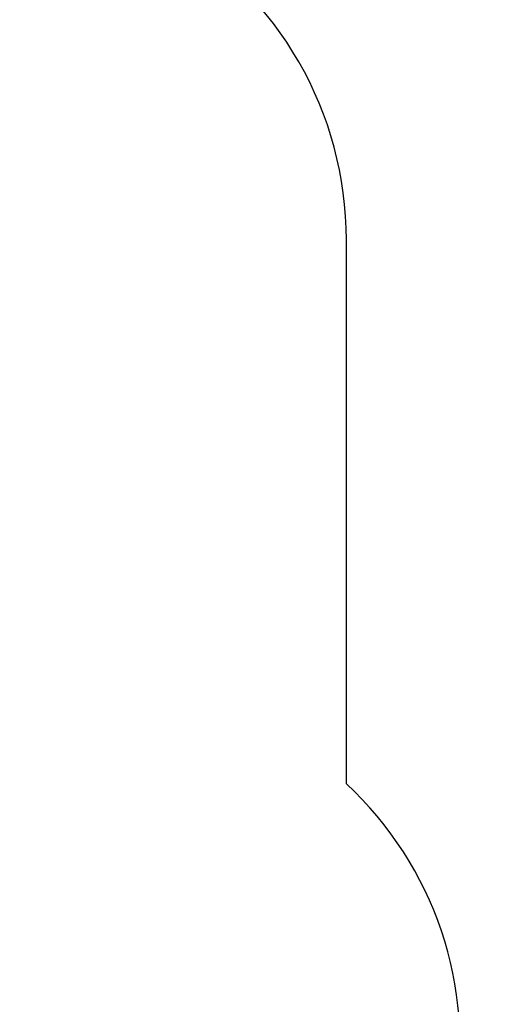
# Model space of a CAD drawing. Units: millimetres. Extents: x 9226 to 18616, y -5175 to 6235.
# Drawn here: x 16562 to 18616, y -813 to 3320 of the extents above; entities that cross this region are included whole.
import ezdxf

# ---------------------------------------------------------------- set-up
doc = ezdxf.new("R2010")
doc.units = ezdxf.units.MM
doc.header["$PDSIZE"] = -1
doc.layers.add('SAFETY_AREA', color=3, linetype='Continuous')
doc.layers.add('TIPTAP_DIM', color=9, linetype='Continuous')
doc.dimstyles.new('000000002E6C9198', dxfattribs={"dimscale": 100, "dimtxt": 1, "dimasz": 1, "dimexe": 1, "dimexo": 1, "dimgap": 1, "dimtad": 1, "dimdec": 0, "dimtxsty": 'Standard', "dimblk": 'OBLIQUE', "dimcen": 2.5, "dimdle": 1, "dimadec": 0, "dimazin": 0, "dimtfac": 1, "dimtdec": 0, "dimtmove": 0, "dimatfit": 3, "dimldrblk": 'OBLIQUE', "dimfxl": 1, "dimfxlon": 1, "dimarcsym": 0})

# ---------------------------------------------------------------- blocks, each defined once
blk = doc.blocks.new('_Oblique')
at = {"color": 0, "linetype": 'ByBlock', "lineweight": -2}
blk.add_line((-0.5, -0.5), (0.5, 0.5), dxfattribs=at)
blk = doc.blocks.new('*D11')
at = {"layer": 'Defpoints', "color": 0, "transparency": 16777216}
for p in [(18515.9, 6019.8), (10909.8, 791.6), (18515.9, 791.6)]:
    blk.add_point(p, dxfattribs=at)
at = {"layer": 'TIPTAP_DIM', "color": 0, "linetype": 'ByBlock', "lineweight": -2, "transparency": 16777216}
for p, q in [((10909.8, 5919.8), (10909.8, 6119.8)), ((18515.9, 5919.8), (18515.9, 6119.8)), ((10809.8, 6019.8), (18615.9, 6019.8))]:
    blk.add_line(p, q, dxfattribs=at)
at = {"layer": 'TIPTAP_DIM', "color": 0, "lineweight": -2, "transparency": 16777216, "xscale": 100, "yscale": 100, "zscale": 100, "rotation": 180}
blk.add_blockref('_Oblique', (10909.8, 6019.8), dxfattribs=at)
at = {"layer": 'TIPTAP_DIM', "color": 0, "lineweight": -2, "transparency": 16777216, "xscale": 100, "yscale": 100, "zscale": 100}
blk.add_blockref('_Oblique', (18515.9, 6019.8), dxfattribs=at)
at = {"layer": 'TIPTAP_DIM', "color": 0, "transparency": 16777216, "insert": (14712.9, 6169.8), "char_height": 100, "attachment_point": 5}
blk.add_mtext('7606', dxfattribs=at)
blk = doc.blocks.new('TKR010_top')
at = {"layer": 'SAFETY_AREA', "linetype": 'Continuous'}
blk.add_line((2508, -184.1), (2508, 2098), dxfattribs=at)
for centre, start, end in [((1008, 2098), 0, 59.76), ((1485.4, -1281.5), 350.309, 47.021)]:
    blk.add_arc(centre, 1500, start, end, dxfattribs=at)

msp = doc.modelspace()

# ---------------------------------------------------------------- block references
msp.add_blockref('TKR010_top', (15424.3, 297.1))

# ---------------------------------------------------------------- dimensions: what is measured, and where the dimension line sits
at = {"layer": 'TIPTAP_DIM'}
dim = msp.add_linear_dim(base=(18515.9, 6019.8), p1=(10909.8, 791.6), p2=(18515.9, 791.6), dimstyle='000000002E6C9198', dxfattribs=at)
dim.commit()
dim.dimension.update_dxf_attribs({"geometry": '*D11', "text_midpoint": (14712.9, 6169.8)})

doc.saveas('drawing.dxf')
